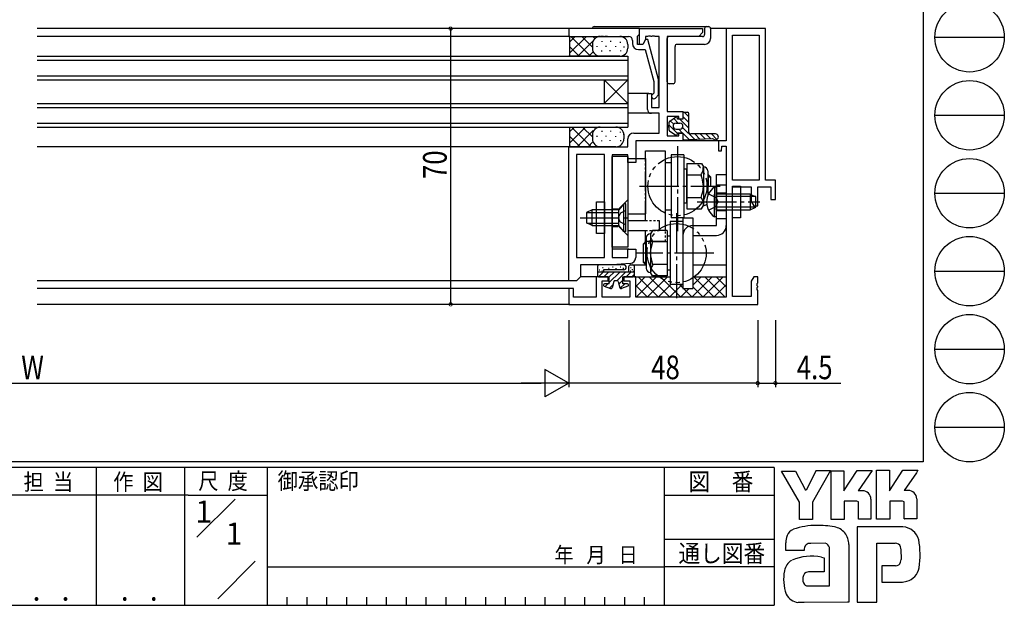
# Model space of a CAD drawing. Extents: x 0 to 793, y 0 to 564.
# Drawn here: x 543 to 793, y 0 to 149 of the extents above; entities that cross this region are included whole.
import ezdxf
from ezdxf.enums import TextEntityAlignment as Align

# ---------------------------------------------------------------- set-up
doc = ezdxf.new("R2010")
doc.units = 0
for name, pattern in [('YCENTER_1', [13, 10, -1, 1, -1]), ('YDIVIDE_1', [15, 10, -1, 1, -1, 1, -1]), ('YHIDDEN_1', [4, 3, -1])]:
    doc.linetypes.add(name, pattern=pattern)
for name, color, linetype in [('USER1', 3, 'CONTINUOUS'), ('YKK_11', 7, 'CONTINUOUS'), ('YKK_12', 2, 'CONTINUOUS'), ('YKK_13', 4, 'CONTINUOUS'), ('YKK_D', 6, 'CONTINUOUS'), ('YKK_ZWAK', 7, 'CONTINUOUS')]:
    doc.layers.add(name, color=color, linetype=linetype)
doc.styles.get("Standard").update_dxf_attribs({"font": 'ROMANS.SHX', "bigfont": 'EXTFONT.SHX'})
doc.styles.add('YKK_OSSTYLE1', font='romans.shx', dxfattribs={"width": 0.9, "bigfont": 'EXTFONT.SHX'})

# ---------------------------------------------------------------- blocks, each defined once
blk = doc.blocks.new('A201')
at = {"layer": 'YKK_ZWAK', "color": 254, "linetype": 'Continuous'}
for p, q in [((571, 410), (571, 35)), ((571, 35), (21, 35)), ((544, 34), (21, 34)), ((437, 34), (437, 9)), ((452, 34), (452, 9)), ((524, 34), (524, 9)), ((544, 34), (544, 9)), ((548.59, 27.71), (545.31, 33.35)), ((545.31, 33.35), (547.82, 33.35)), ((547.82, 33.35), (549.62, 29.99)), ((551.6, 33.43), (549.77, 29.88)), ((554.19, 33.43), (550.95, 27.7)), ((551.6, 33.43), (554.19, 33.43)), ((554.33, 24.55), (554.33, 33.41)), ((554.33, 33.41), (556.63, 33.41)), ((556.63, 29.77), (559.04, 33.45)), ((556.63, 33.41), (556.63, 29.77)), ((559.04, 33.45), (561.77, 33.45)), ((561.77, 33.45), (559.24, 29.78)), ((562.55, 24.63), (562.55, 33.49)), ((562.55, 33.49), (564.89, 33.49)), ((564.89, 29.78), (567.34, 33.49)), ((564.89, 33.49), (564.89, 29.78)), ((567.34, 33.49), (570.04, 33.49)), ((569.77, 33.02), (567.54, 29.84)), ((570.04, 33.49), (569.77, 33.02)), ((549.62, 29.99), (549.77, 29.88)), ((559.99, 29.78), (559.24, 29.78)), ((568.29, 29.84), (567.54, 29.84)), ((548.59, 24.53), (548.59, 27.71)), ((550.95, 27.7), (550.95, 24.53)), ((558.98, 27.87), (556.7, 27.87)), ((556.7, 27.87), (556.7, 24.55)), ((559.29, 27.75), (558.98, 27.87)), ((559.29, 24.61), (559.29, 27.75)), ((561.53, 28.24), (561.53, 24.61)), ((567.26, 27.89), (564.99, 27.89)), ((564.99, 27.89), (564.99, 24.63)), ((567.57, 27.77), (567.26, 27.89)), ((567.57, 24.65), (567.57, 27.77)), ((569.83, 28.24), (569.83, 24.65)), ((550.95, 24.53), (548.59, 24.53)), ((556.7, 24.55), (554.33, 24.55)), ((561.53, 24.61), (559.29, 24.61)), ((564.99, 24.63), (562.55, 24.63)), ((567.57, 24.68), (567.61, 24.65)), ((569.83, 24.65), (567.57, 24.65)), ((559.02, 23.22), (559.02, 9.57)), ((567.3, 23.22), (559.02, 23.22)), ((524, 21), (544, 21)), ((546.08, 18.95), (546.08, 20.33)), ((553.25, 20.28), (550.61, 20.23)), ((557.51, 20.01), (557.51, 9.59)), ((562.61, 9.57), (562.61, 20.24)), ((562.61, 20.24), (565.93, 20.24)), ((549.41, 18.95), (546.08, 18.95)), ((554.02, 12.52), (554.02, 19.47)), ((566.98, 19.17), (566.99, 17.29)), ((552.55, 17.73), (553.05, 17.62)), ((553.05, 17.62), (553.05, 15.05)), ((566.01, 16.15), (563.48, 16.15)), ((563.48, 16.15), (563.48, 13.2)), ((452, 16), (524, 16)), ((553.05, 15.05), (550.2, 15.05)), ((550, 12.52), (554.02, 12.52)), ((553.71, 12.52), (553.96, 12.52)), ((554.02, 12.52), (554.02, 12.52)), ((563.48, 13.2), (567.28, 13.2)), ((567.28, 13.2), (568.06, 13.37)), ((21, 9), (544, 9)), ((549.41, 9.53), (548.34, 9.53)), ((557.28, 9.55), (549.41, 9.53)), ((557.51, 9.59), (557.28, 9.55)), ((559.02, 9.57), (562.05, 9.57)), ((562.05, 9.57), (562.61, 9.57))]:
    blk.add_line(p, q, dxfattribs=at)
at = {"layer": 'YKK_ZWAK', "color": 8, "linetype": 'Continuous'}
for p, q in [((573.13, 112), (585.73, 112)), ((573.13, 97.86), (585.73, 97.86)), ((573.13, 83.72), (585.73, 83.72)), ((573.13, 69.58), (585.73, 69.58)), ((573.13, 55.44), (585.73, 55.44)), ((573.13, 41.3), (585.73, 41.3))]:
    blk.add_line(p, q, dxfattribs=at)
at = {"layer": 'YKK_ZWAK', "color": 131, "linetype": 'Continuous'}
for p, q in [((421, 34), (421, 9)), ((437.7, 29), (389, 29)), ((437.7, 29), (452, 29)), ((524, 29), (544, 29)), ((439.26, 21.33), (446.19, 28.25)), ((443.05, 10.18), (449.85, 16.98)), ((544, 16), (524, 16)), ((455.6, 10.5), (455.6, 9)), ((459.2, 10.5), (459.2, 9)), ((462.8, 10.5), (462.8, 9)), ((466.4, 10.5), (466.4, 9)), ((470, 10.5), (470, 9)), ((473.6, 10.5), (473.6, 9)), ((477.2, 10.5), (477.2, 9)), ((480.8, 10.5), (480.8, 9)), ((484.4, 10.5), (484.4, 9)), ((488, 10.5), (488, 9)), ((491.6, 10.5), (491.6, 9)), ((495.2, 10.5), (495.2, 9)), ((498.8, 10.5), (498.8, 9)), ((502.4, 10.5), (502.4, 9)), ((506, 10.5), (506, 9)), ((509.6, 10.5), (509.6, 9)), ((513.2, 10.5), (513.2, 9)), ((516.8, 10.5), (516.8, 9)), ((520.4, 10.5), (520.4, 9))]:
    blk.add_line(p, q, dxfattribs=at)
at = {"layer": 'YKK_ZWAK', "color": 8, "linetype": 'Continuous'}
for centre in [(579.43, 112), (579.43, 97.86), (579.43, 83.72), (579.43, 69.58), (579.43, 55.44), (579.43, 41.3)]:
    blk.add_circle(centre, 6.3, dxfattribs=at)
at = {"layer": 'YKK_ZWAK', "color": 254, "linetype": 'Continuous'}
for centre, radius, start, end in [((559.99, 28.24), 1.54, 0.0017, 89.996), ((568.29, 28.29), 1.54, 0.0017, 89.996), ((551.66, 10.86), 12.63, 89.8916, 109.3085), ((552.03, 8.67), 14.82, 78.7801, 91.4694), ((549.69, 20.31), 3.6, 158.4108, 179.7178), ((548, 21.1), 1.75, 109.0213, 161.5126), ((554.38, 20.07), 3.18, 40.6642, 80.3169), ((554.22, 20.08), 3.29, 358.7806, 38.7656), ((567.19, 20.11), 3.1, 14.4457, 87.0875), ((550.91, 18.99), 1.51, 138.4638, 181.7136), ((550.51, 19.02), 1.21, 85.5055, 126.7804), ((552.9, 19.18), 1.16, 14.7552, 72.4499), ((566.05, 19.37), 0.878, 16.4312, 96.9166), ((555.55, 18.15), 14.9, 350.9903, 10.6762), ((550.8, 8.39), 9.51, 79.381, 112.0583), ((564.38, 18.85), 2.62, 4.9342, 17.0355), ((548.59, 14.77), 2.79, 121.8271, 169.0847), ((566.01, 17.08), 0.933, 269.9547, 342.9014), ((564.36, 17.54), 2.64, 343.6902, 354.7536), ((553.61, 13.72), 7.92, 168.7637, 199.8008), ((550.21, 14.01), 1.03, 90.3395, 178.0364), ((567.24, 16.32), 3.07, 285.4429, 349.9045), ((550.84, 13.77), 1.69, 171.082, 216.7192), ((550.18, 13.6), 1.09, 230.9728, 260.7549), ((548.6, 12.25), 2.73, 207.3144, 263.5946)]:
    blk.add_arc(centre, radius, start, end, dxfattribs=at)
at = {"layer": 'YKK_ZWAK', "color": 131, "linetype": 'Continuous', "style": 'YKK_OSSTYLE1', "width": 0.9}
for s, height, p in [('担  当', 3, (407.82, 29.87)), ('作  図', 3, (424.09, 29.88)), ('尺  度', 3, (439.51, 30.04)), ('御承認印', 3, (453.91, 30.05)), ('図\u3000番', 3.2, (528.43, 29.81)), ('年   月   日', 2.828, (504.13, 16.74)), ('通し図番', 3.2, (526.63, 16.8)), (' ． ．', 3.5, (408.18, 9.75)), (' ． ．', 3.5, (424.18, 9.75))]:
    blk.add_text(s, height=height, dxfattribs=at).set_placement(p)

msp = doc.modelspace()

# ---------------------------------------------------------------- linework, layer by layer
at = {"layer": 'YKK_11', "color": 0, "linetype": 'ByBlock', "ltscale": 0.5}
for p, q in [((700.8, 146.4), (682.8, 146.4)), ((682.8, 146.4), (682.8, 144.4)), ((700.8, 146.4), (716.8, 146.4)), ((700.8, 145), (700.8, 146.4)), ((700.8, 142.4), (700.8, 146.4)), ((716.8, 145.4), (715.8, 144.4)), ((716.8, 146.4), (716.8, 145.4)), ((722.8, 146.4), (722.8, 117.9)), ((732.8, 146.4), (722.8, 146.4)), ((732.8, 107.9), (732.8, 146.4)), ((682.8, 144.4), (690.84, 144.4)), ((690.84, 144.4), (691.03, 144.52)), ((691.03, 144.52), (691.57, 144.52)), ((691.57, 144.52), (691.76, 144.4)), ((691.76, 144.4), (691.84, 144.4)), ((691.84, 144.4), (692.03, 144.52)), ((692.03, 144.52), (692.57, 144.52)), ((692.57, 144.52), (692.76, 144.4)), ((692.76, 144.4), (698, 144.4)), ((699, 143.4), (699, 142.6)), ((700.3, 144.5), (700.5, 144.7)), ((700.3, 142.4), (700.3, 144.5)), ((700.5, 144.7), (700.8, 145)), ((702.3, 143.61), (701.6, 142.4)), ((702.29, 143.6), (701.6, 142.4)), ((702.89, 143.6), (702.29, 143.6)), ((702.3, 144.4), (702.3, 143.61)), ((702.84, 144.4), (702.3, 144.4)), ((703.03, 144.52), (702.84, 144.4)), ((705.6, 133.5), (702.89, 143.6)), ((703.57, 144.52), (703.03, 144.52)), ((703.76, 144.4), (703.57, 144.52)), ((703.84, 144.4), (703.76, 144.4)), ((704.03, 144.52), (703.84, 144.4)), ((704.57, 144.52), (704.03, 144.52)), ((704.76, 144.4), (704.57, 144.52)), ((705.8, 144.4), (704.76, 144.4)), ((705.8, 126.4), (705.8, 144.4)), ((707.8, 144.4), (707.8, 125.4)), ((715.8, 144.4), (707.8, 144.4)), ((724.43, 107.9), (724.43, 144.77)), ((724.43, 107.9), (724.43, 144.77)), ((724.43, 144.77), (731.17, 144.77)), ((731.17, 144.77), (731.17, 107.9)), ((701.6, 142.4), (700.3, 142.4)), ((700.5, 141.1), (702.22, 141.1)), ((701.6, 142.4), (700.8, 142.4)), ((702.22, 141.1), (704.4, 132.95)), ((704.4, 132.95), (704.4, 130.05)), ((705.6, 129.55), (705.6, 133.5)), ((704.4, 130.05), (703.98, 129.62)), ((702.8, 125.9), (702.8, 129.9)), ((702.8, 129.9), (703.8, 129.9)), ((703.8, 129.9), (703.8, 126.4)), ((704.82, 128.78), (705.6, 129.55)), ((703.8, 126.4), (705.8, 126.4)), ((707.8, 125.4), (711.8, 125.4)), ((711.8, 125.4), (711.8, 123.4)), ((705.8, 124.9), (703.8, 124.9)), ((705.8, 119.9), (705.8, 124.9)), ((707.8, 124.1), (707.8, 119.2)), ((710.8, 124.1), (707.8, 124.1)), ((710.8, 123.4), (710.8, 124.1)), ((711.8, 123.4), (710.8, 123.4)), ((697.8, 116.4), (697.8, 118.4)), ((699.3, 119.9), (705.8, 119.9)), ((711.8, 117.9), (699.8, 117.9)), ((699.8, 117.9), (699.8, 112.4)), ((707.8, 119.2), (710.8, 119.2)), ((710.8, 119.9), (711.8, 119.9)), ((710.8, 119.2), (710.8, 119.9)), ((711.8, 119.9), (711.8, 117.9)), ((722.8, 117.9), (720.8, 117.9)), ((720.8, 117.9), (720.8, 115.4)), ((682.8, 82.4), (682.8, 116.4)), ((682.8, 116.4), (697.8, 116.4)), ((720.8, 115.4), (721.6, 115.4)), ((721.6, 115.4), (721.71, 116.6)), ((721.71, 116.6), (722.8, 116.6)), ((722.8, 116.6), (722.8, 78.2)), ((684.73, 114.47), (684.73, 88.33)), ((691.87, 114.47), (684.73, 114.47)), ((691.87, 88.33), (691.87, 114.47)), ((693.8, 114.4), (693.8, 88.33)), ((697.8, 114.4), (693.8, 114.4)), ((697.8, 112.4), (697.8, 114.4)), ((699.8, 112.4), (697.8, 112.4)), ((731.17, 107.9), (724.43, 107.9)), ((735.3, 107.9), (732.8, 107.9)), ((735.3, 103), (735.3, 107.9)), ((724.43, 78.4), (724.43, 106.27)), ((724.43, 106.27), (729.17, 106.27)), ((729.17, 106.27), (729.17, 102.49)), ((730.8, 101.4), (730.8, 106.27)), ((730.8, 106.27), (734.1, 106.27)), ((734.1, 106.27), (734.1, 103)), ((734.1, 103), (735.3, 103)), ((729.17, 102.49), (729.8, 101.4)), ((729.8, 101.4), (730.8, 101.4)), ((697.8, 90.4), (699.8, 90.4)), ((697.8, 88.33), (697.8, 90.4)), ((699.8, 90.4), (699.8, 88.28)), ((684.73, 88.33), (691.87, 88.33)), ((693.8, 88.33), (697.8, 88.33)), ((685.8, 86.4), (685.8, 83.4)), ((693.8, 86.4), (685.8, 86.4)), ((698.42, 86.79), (693.8, 86.4)), ((685.8, 83.4), (684.8, 82.4)), ((692.8, 83.4), (689.8, 83.4)), ((689.8, 83.4), (689.8, 78.2)), ((692.8, 82.4), (692.8, 83.4)), ((699.8, 83.4), (696.8, 83.4)), ((696.8, 83.4), (696.8, 82.4)), ((699.8, 78.2), (699.8, 83.4)), ((729.8, 83.4), (729.17, 82.31)), ((730.8, 83.4), (729.8, 83.4)), ((730.8, 81.86), (730.8, 83.4)), ((684.8, 82.4), (682.8, 82.4)), ((684, 80.4), (682.8, 80.4)), ((682.8, 80.4), (682.8, 76.4)), ((684, 78.2), (684, 80.4)), ((691.3, 82.4), (692.8, 82.4)), ((691.3, 78.2), (691.3, 82.4)), ((696.8, 82.4), (698.3, 82.4)), ((698.3, 82.4), (698.3, 78.2)), ((729.17, 82.31), (729.17, 78.4)), ((730.68, 81.67), (730.8, 81.86)), ((730.68, 81.13), (730.68, 81.67)), ((730.8, 80.94), (730.68, 81.13)), ((730.68, 80.67), (730.8, 80.86)), ((730.68, 80.13), (730.68, 80.67)), ((730.8, 79.94), (730.68, 80.13)), ((730.8, 80.86), (730.8, 80.94)), ((689.8, 78.2), (684, 78.2)), ((698.3, 78.2), (691.3, 78.2)), ((722.8, 78.2), (699.8, 78.2)), ((729.17, 78.4), (724.43, 78.4)), ((730.8, 76.4), (730.8, 79.94)), ((682.8, 76.4), (730.8, 76.4))]:
    msp.add_line(p, q, dxfattribs=at)
for centre, radius, start, end in [((698, 143.4), 1, 0, 90), ((700.5, 142.6), 1.5, 180, 270), ((704.4, 129.2), 0.6, 135, 315), ((703.8, 125.9), 1, 180, 270), ((699.3, 118.4), 1.5, 90, 180), ((698.3, 88.28), 1.5, 274.7636, 360)]:
    msp.add_arc(centre, radius, start, end, dxfattribs=at)
at = {"layer": 'YKK_12', "linetype": 'Continuous'}
for p, q in [((688.8, 146.4), (547.8, 146.4)), ((722.8, 146.4), (718.8, 146.4)), ((723.1, 146.4), (718.8, 146.4)), ((683.1, 144.4), (547.8, 144.4)), ((547.8, 139.4), (697.8, 139.4)), ((547.8, 139.4), (697.8, 139.4)), ((547.8, 138.4), (697.8, 138.4)), ((547.8, 138.4), (697.8, 138.4)), ((697.8, 139.4), (697.8, 133.4)), ((697.8, 139.4), (697.8, 133.4)), ((547.8, 134.4), (662.6, 134.4)), ((547.8, 134.4), (662.6, 134.4)), ((547.8, 133.4), (662.6, 133.4)), ((547.8, 133.4), (662.6, 133.4)), ((655.42, 134.4), (697.8, 134.4)), ((655.42, 133.4), (697.8, 133.4)), ((668.6, 134.4), (697.8, 134.4)), ((668.6, 133.4), (697.8, 133.4)), ((691.8, 133.4), (697.8, 127.4)), ((697.8, 133.4), (691.8, 127.4)), ((691.8, 133.4), (691.8, 127.4)), ((697.8, 133.4), (697.8, 127.4)), ((703.1, 129.9), (697.8, 129.9)), ((547.8, 127.4), (697.8, 127.4)), ((547.8, 126.4), (697.8, 126.4)), ((697.8, 127.4), (697.8, 121.4)), ((703.8, 124.9), (697.8, 124.9)), ((547.8, 122.4), (697.8, 122.4)), ((547.8, 121.4), (697.8, 121.4)), ((721.1, 117.9), (711.5, 117.9)), ((721.1, 117.9), (711.5, 117.9)), ((683.1, 116.4), (547.8, 116.4)), ((698.1, 90.4), (693.8, 90.4)), ((690.1, 83.4), (685.77, 83.4)), ((690.1, 83.4), (685.77, 83.4)), ((699.5, 83.4), (708.6, 83.4)), ((699.5, 83.4), (708.6, 83.4)), ((714.3, 83.4), (722.8, 83.4)), ((714.3, 83.4), (722.8, 83.4)), ((683.1, 82.4), (547.8, 82.4)), ((683.1, 80.4), (547.8, 80.4)), ((683.1, 80.4), (547.8, 80.4)), ((683.1, 76.4), (547.8, 76.4)), ((683.1, 76.4), (547.8, 76.4))]:
    msp.add_line(p, q, dxfattribs=at)
at = {"layer": 'YKK_13', "linetype": 'Continuous'}
for p, q in [((689.3, 146.9), (718.3, 146.9)), ((717.3, 146.4), (717.3, 144.9)), ((718.8, 146.4), (718.8, 143.9)), ((682.8, 144.4), (695.8, 144.4)), ((682.8, 144.4), (683, 144.2)), ((687.27, 144.4), (683, 140.13)), ((684.44, 144.4), (683, 142.96)), ((683, 144.2), (683, 139.6)), ((688.3, 139.4), (683.3, 144.4)), ((689.03, 143.33), (685.1, 139.4)), ((688.8, 141.73), (686.13, 144.4)), ((689.47, 143.89), (688.96, 144.4)), ((691.24, 143.22), (691.24, 143.02)), ((693.43, 143.26), (693.43, 143.06)), ((695.88, 143.02), (695.88, 142.82)), ((707.8, 132.9), (707.8, 143.9)), ((716.8, 144.4), (708.3, 144.4)), ((685.47, 139.4), (683, 141.87)), ((689.02, 140.49), (687.93, 139.4)), ((688.8, 142.4), (688.8, 141.4)), ((689.94, 141.96), (689.94, 141.76)), ((691.14, 140.81), (691.14, 140.61)), ((692.23, 142.01), (692.23, 141.81)), ((693.26, 140.91), (693.26, 140.71)), ((694.66, 141.94), (694.66, 141.74)), ((695.96, 140.86), (695.96, 140.66)), ((696.82, 141.84), (696.82, 141.64)), ((697.8, 142.4), (697.8, 141.4)), ((709.8, 132.9), (709.8, 141.9)), ((717.3, 142.4), (710.3, 142.4)), ((682.8, 139.4), (683, 139.6)), ((695.8, 139.4), (682.8, 139.4)), ((683.14, 139.4), (682.97, 139.57)), ((709.3, 132.4), (708.3, 132.4)), ((712.1, 125.15), (713, 125.15)), ((712.12, 125.15), (713.3, 123.97)), ((708.3, 121.8), (708.3, 122.69)), ((708.44, 122.94), (709.94, 123.9)), ((708.58, 123.03), (709.48, 122.14)), ((709.45, 123.59), (710.63, 122.4)), ((710.4, 123.4), (710.4, 123.65)), ((711.8, 123.4), (710.4, 123.4)), ((711.05, 123.4), (713.3, 121.15)), ((711.8, 124.85), (711.8, 123.4)), ((711.8, 124.06), (713.3, 122.56)), ((713.3, 120.15), (713.3, 124.85)), ((682.8, 121.4), (694.8, 121.4)), ((682.8, 121.4), (683, 121.2)), ((683, 121.4), (683, 116.6)), ((687.07, 121.4), (683, 117.33)), ((684.24, 121.4), (683, 120.16)), ((688.5, 116.4), (683.5, 121.4)), ((689.03, 120.53), (684.9, 116.4)), ((688.8, 118.93), (686.33, 121.4)), ((689.47, 121.09), (689.16, 121.4)), ((691.24, 120.42), (691.24, 120.22)), ((693.43, 120.46), (693.43, 120.26)), ((695.88, 120.22), (695.88, 120.02)), ((708, 121.5), (708, 121.8)), ((708, 121.8), (708.3, 121.8)), ((708, 121.5), (708.3, 121.5)), ((708.3, 121.9), (710.4, 119.8)), ((708.3, 120.61), (708.3, 121.5)), ((708.44, 120.36), (709.94, 119.4)), ((710.05, 122.4), (711.05, 122.4)), ((710.05, 120.9), (711.05, 120.9)), ((710.72, 120.9), (711.72, 119.9)), ((711.72, 121.31), (714.81, 118.22)), ((685.67, 116.4), (683, 119.07)), ((688.96, 117.63), (687.73, 116.4)), ((688.8, 119.6), (688.8, 118.4)), ((689.94, 119.16), (689.94, 118.96)), ((691.14, 118.01), (691.14, 117.81)), ((692.23, 119.21), (692.23, 119.01)), ((693.26, 118.11), (693.26, 117.91)), ((694.66, 119.14), (694.66, 118.94)), ((695.96, 118.06), (695.96, 117.86)), ((696.8, 119.6), (696.8, 118.4)), ((710.4, 119.9), (710.4, 119.65)), ((711.8, 119.9), (710.4, 119.9)), ((711.8, 119.9), (711.8, 118.45)), ((711.8, 119.82), (713.46, 118.16)), ((711.8, 118.4), (712.05, 118.15)), ((712.1, 118.15), (713.29, 118.15)), ((719.31, 118.44), (713.31, 118.15)), ((720.05, 119.65), (713.8, 119.65)), ((714.8, 119.65), (716.16, 118.29)), ((716.21, 119.65), (717.51, 118.36)), ((717.62, 119.65), (718.85, 118.42)), ((719.04, 119.65), (720.43, 118.26)), ((682.8, 116.4), (683, 116.6)), ((694.8, 116.4), (682.8, 116.4)), ((683.34, 116.4), (683, 116.74)), ((708.8, 114.4), (708.8, 98.4)), ((712, 114.4), (708.8, 114.4)), ((712, 114.4), (712, 98.4)), ((712.8, 112.17), (712.8, 100.63)), ((712.8, 112.17), (716.49, 112.17)), ((716.49, 112.17), (717, 111.28)), ((717, 111.28), (717, 101.52)), ((717, 111.28), (717.1, 111.28)), ((718.1, 110.28), (718.1, 104.02)), ((712.8, 109.29), (716.42, 109.29)), ((720.3, 96.4), (720.3, 109.4)), ((720.3, 109.4), (722.8, 109.4)), ((722.8, 109.4), (722.8, 96.4)), ((719.79, 106.15), (719.79, 100.4)), ((720.3, 106.15), (719.79, 106.15)), ((720.3, 106.15), (720.3, 100.4)), ((724.43, 98.4), (724.43, 106.4)), ((724.43, 106.4), (726.43, 106.4)), ((726.43, 106.4), (726.43, 98.4)), ((712.8, 103.51), (716.42, 103.51)), ((719.79, 98.65), (719.79, 104.4)), ((728.9, 104.4), (720.3, 104.4)), ((720.3, 98.65), (720.3, 104.4)), ((730.3, 103.75), (720.3, 103.75)), ((728.9, 104.4), (730.3, 103.7)), ((728.9, 104.4), (728.9, 100.4)), ((730.3, 101.1), (730.3, 103.7)), ((688.71, 100.4), (687.31, 99.7)), ((695.56, 100.4), (688.71, 100.4)), ((688.71, 96.4), (688.71, 100.4)), ((689.87, 102.4), (691.87, 102.4)), ((689.87, 94.4), (689.87, 102.4)), ((691.87, 102.4), (691.87, 94.4)), ((696.8, 101.9), (695.56, 100.4)), ((695.56, 96.4), (695.56, 100.4)), ((696.8, 94.9), (696.8, 101.9)), ((697.31, 101.9), (696.8, 101.9)), ((697.31, 94.9), (697.31, 101.9)), ((712.8, 100.63), (716.49, 100.63)), ((716.49, 100.63), (717, 101.52)), ((717.09, 101.52), (717.1, 101.52)), ((730.3, 101.05), (720.3, 101.05)), ((720.3, 100.4), (728.9, 100.4)), ((728.9, 100.4), (730.3, 101.1)), ((687.31, 99.7), (687.31, 97.1)), ((687.4, 99.75), (695.56, 99.75)), ((712, 98.4), (708.8, 98.4)), ((711.8, 98.4), (711.8, 80.4)), ((711.8, 98.4), (714.3, 98.4)), ((714.3, 98.4), (714.3, 96.4)), ((720.3, 98.65), (719.79, 98.65)), ((726.43, 98.4), (724.43, 98.4)), ((688.71, 96.4), (687.31, 97.1)), ((687.4, 97.05), (695.56, 97.05)), ((688.71, 96.4), (695.56, 96.4)), ((696.8, 94.9), (695.56, 96.4)), ((704.11, 95.17), (703.6, 94.28)), ((707.8, 95.17), (704.11, 95.17)), ((707.8, 95.17), (707.8, 83.63)), ((708.6, 97.4), (708.6, 81.4)), ((711.8, 97.4), (708.6, 97.4)), ((711.8, 97.4), (711.8, 81.4)), ((714.3, 96.4), (720.3, 96.4)), ((691.87, 94.4), (689.87, 94.4)), ((697.31, 94.9), (696.8, 94.9)), ((702.5, 93.28), (702.5, 85.52)), ((703.6, 94.28), (703.5, 94.28)), ((703.6, 94.28), (703.6, 84.52)), ((708.6, 93.75), (707.8, 93.75)), ((707.8, 93.75), (707.8, 85.05)), ((714.3, 93.9), (714.3, 80.4)), ((714.3, 93.9), (720.3, 93.9)), ((702.4, 92.4), (701.8, 91.8)), ((702.5, 91.8), (701.8, 91.8)), ((701.8, 87), (701.8, 91.8)), ((702.5, 92.4), (702.4, 92.4)), ((702.4, 86.4), (702.4, 92.4)), ((707.8, 92.29), (704.18, 92.29)), ((711.8, 92.4), (711.8, 80.4)), ((690.1, 86.05), (690.1, 83.7)), ((696.8, 86.4), (690.45, 86.4)), ((690.49, 85.19), (690.69, 85.19)), ((691.37, 85.77), (691.57, 85.77)), ((691.6, 85.2), (691.6, 84.6)), ((696.8, 85.2), (691.6, 85.2)), ((692.9, 85.58), (693.1, 85.58)), ((693.92, 85.96), (694.12, 85.96)), ((694.69, 85.49), (694.89, 85.49)), ((695.84, 85.96), (696.04, 85.96)), ((696.57, 85.55), (696.77, 85.55)), ((698, 85.9), (698, 84.6)), ((698.49, 85.77), (698.69, 85.77)), ((698.5, 86.4), (699, 86.4)), ((698.86, 85.23), (699.06, 85.23)), ((699, 86.4), (702.5, 86.4)), ((699.5, 83.7), (699.5, 85.9)), ((702.5, 87), (701.8, 87)), ((702.4, 86.4), (701.8, 87)), ((702.5, 86.4), (702.4, 86.4)), ((707.8, 86.51), (704.18, 86.51)), ((708.6, 85.05), (707.8, 85.05)), ((714.3, 86.4), (722.8, 86.4)), ((699.5, 84.6), (690.1, 84.6)), ((690.1, 84.4), (690.1, 83.7)), ((691.6, 84.68), (690.33, 83.41)), ((690.4, 83.4), (693.1, 83.4)), ((691.18, 84.93), (691.38, 84.93)), ((692.94, 84.6), (691.74, 83.4)), ((695.77, 84.6), (693.1, 81.93)), ((694.35, 84.6), (693.1, 83.35)), ((693.1, 81.6), (693.1, 83.4)), ((697.18, 84.6), (694.98, 82.4)), ((696.5, 83.4), (699.2, 83.4)), ((696.5, 81.6), (696.5, 83.4)), ((698.6, 84.6), (697.4, 83.4)), ((698.36, 84.93), (698.56, 84.93)), ((699.5, 84.09), (698.81, 83.4)), ((699.2, 84.84), (699.4, 84.84)), ((699.5, 83.7), (699.5, 84.4)), ((702.25, 83.4), (699.8, 80.95)), ((705.08, 83.4), (699.93, 78.25)), ((705.63, 78.2), (700.43, 83.4)), ((707.91, 83.4), (702.71, 78.2)), ((708.46, 78.2), (703.26, 83.4)), ((703.6, 84.52), (703.5, 84.52)), ((704.11, 83.63), (703.6, 84.52)), ((707.8, 83.63), (704.11, 83.63)), ((711.29, 78.2), (706.09, 83.4)), ((719.22, 83.4), (714.02, 78.2)), ((716.39, 83.4), (714.3, 81.31)), ((719.77, 78.2), (714.57, 83.4)), ((722.05, 83.4), (716.85, 78.2)), ((722.54, 78.26), (717.4, 83.4)), ((722.8, 80.83), (720.23, 83.4)), ((691.8, 81.02), (693.43, 80.42)), ((693.1, 81.6), (691.9, 81.6)), ((692.77, 81.6), (692.08, 80.91)), ((694.05, 81.47), (693.12, 80.54)), ((694.24, 82.18), (693.83, 80.63)), ((695.07, 82.4), (694.53, 82.4)), ((695.36, 82.18), (695.78, 80.63)), ((696.5, 82.5), (695.53, 81.54)), ((697.01, 81.6), (695.88, 80.47)), ((697.8, 81.02), (696.17, 80.42)), ((697.7, 81.6), (696.5, 81.6)), ((702.8, 78.2), (699.8, 81.2)), ((708.74, 81.4), (705.54, 78.2)), ((711.57, 81.4), (708.37, 78.2)), ((711.8, 81.4), (708.6, 81.4)), ((714.12, 78.2), (710.92, 81.4)), ((713.39, 80.4), (711.19, 78.2)), ((711.8, 80.4), (714.3, 80.4)), ((711.8, 80.4), (714.3, 80.4)), ((711.8, 80.4), (714.3, 80.4)), ((716.95, 78.2), (714.3, 80.85)), ((722.8, 81.32), (719.68, 78.2))]:
    msp.add_line(p, q, dxfattribs=at)
at = {"layer": 'YKK_13', "linetype": 'YDIVIDE_1', "ltscale": 0.5}
for p, q in [((702.3, 97.65), (702.3, 115.4)), ((702.3, 115.4), (707.3, 115.4)), ((707.3, 115.4), (707.3, 92.4)), ((697.8, 97.65), (705.8, 97.65)), ((705.8, 97.65), (705.8, 95.15)), ((697.8, 95.15), (705.8, 95.15)), ((702.3, 92.4), (702.3, 95.15)), ((702.3, 92.4), (707.3, 92.4))]:
    msp.add_line(p, q, dxfattribs=at)
at = {"layer": 'YKK_13', "linetype": 'YCENTER_1'}
for p, q in [((710.4, 116.58), (710.4, 94.95)), ((700.8, 106.4), (721.28, 106.4)), ((715.38, 102.4), (731.3, 102.4)), ((685.68, 98.4), (698.64, 98.4)), ((710.2, 99.58), (710.2, 77.95)), ((719.68, 89.4), (700.12, 89.4))]:
    msp.add_line(p, q, dxfattribs=at)
at = {"layer": 'YKK_13', "linetype": 'Continuous', "ltscale": 0.5}
for p, q in [((693.8, 90.9), (693.8, 113.9)), ((697.8, 113.9), (693.8, 113.9)), ((697.8, 113.9), (697.8, 90.9)), ((697.8, 113.4), (702.3, 113.4)), ((702.3, 113.4), (702.3, 99.4)), ((707.3, 112.4), (707.3, 100.4)), ((707.3, 112.4), (708.8, 112.4)), ((708.8, 112.4), (708.8, 100.4)), ((712.8, 110.75), (712, 110.75)), ((712.8, 102.05), (712.8, 110.75)), ((718.1, 109.4), (718.2, 109.4)), ((718.1, 108.8), (718.8, 108.8)), ((718.2, 109.4), (718.8, 108.8)), ((718.2, 109.4), (718.2, 106.44)), ((718.8, 108.8), (718.8, 106.44)), ((707.3, 100.4), (708.8, 100.4)), ((712.8, 102.05), (712, 102.05)), ((697.8, 99.4), (702.3, 99.4)), ((697.8, 90.9), (693.8, 90.9))]:
    msp.add_line(p, q, dxfattribs=at)
at = {"layer": 'YKK_13', "linetype": 'YHIDDEN_1'}
for p, q in [((722.8, 106.65), (720.3, 106.65)), ((718.29, 104.45), (720.15, 103.55)), ((720.15, 103.55), (720.76, 102.4)), ((722.8, 104.65), (720.3, 104.65)), ((697.31, 100.2), (695.97, 99.55)), ((718.29, 100.35), (720.15, 101.26)), ((720.15, 101.26), (720.76, 102.4)), ((722.8, 100.15), (720.3, 100.15)), ((695.97, 99.55), (695.36, 98.4)), ((695.97, 97.26), (695.36, 98.4)), ((722.8, 98.15), (720.3, 98.15)), ((697.31, 96.6), (695.97, 97.26)), ((714.3, 96.4), (714.3, 93.9))]:
    msp.add_line(p, q, dxfattribs=at)
at = {"layer": 'YKK_13', "linetype": 'YHIDDEN_1', "ltscale": 0.5}
for p, q in [((695.55, 100.65), (697.8, 102.9)), ((693.8, 100.65), (695.55, 100.65)), ((695.55, 96.15), (695.55, 100.65)), ((693.8, 96.15), (695.55, 96.15)), ((697.8, 93.9), (695.55, 96.15))]:
    msp.add_line(p, q, dxfattribs=at)
at = {"layer": 'YKK_13', "linetype": 'YDIVIDE_1'}
for centre in [(710.4, 106.4), (710.2, 89.4)]:
    msp.add_circle(centre, 7.5, dxfattribs=at)
at = {"layer": 'YKK_13', "linetype": 'Continuous'}
for centre, radius, start, end in [((689.3, 146.4), 0.5, 90, 180), ((717.8, 146.4), 0.5, 90, 180), ((718.3, 146.4), 0.5, 360, 90), ((690.8, 142.4), 2, 90, 180), ((695.8, 142.4), 2, 0, 90), ((708.3, 143.9), 0.5, 90, 180), ((716.8, 144.9), 0.5, 270, 0), ((717.3, 143.9), 1.5, 270, 0), ((690.8, 141.4), 2, 180, 270), ((695.8, 141.4), 2, 270, 0), ((710.3, 141.9), 0.5, 90, 180), ((708.3, 132.9), 0.5, 180, 270), ((709.3, 132.9), 0.5, 270, 0), ((712.1, 124.85), 0.3, 90, 180), ((713, 124.85), 0.3, 0, 90), ((708.6, 122.69), 0.3, 122.7228, 180), ((710.1, 123.65), 0.3, 0, 122.7228), ((690.8, 119.4), 2, 90, 180), ((694.8, 119.4), 2, 0, 90), ((708.6, 120.61), 0.3, 180, 237.2772), ((710.05, 121.65), 0.75, 90, 270), ((711.05, 121.65), 0.75, 270, 90), ((713.8, 120.15), 0.5, 180, 270), ((690.8, 118.4), 2, 180, 270), ((694.8, 118.4), 2, 270, 0), ((710.1, 119.65), 0.3, 235.6109, 360), ((712.1, 118.45), 0.3, 180, 270), ((713.29, 118.45), 0.3, 270, 272.7927), ((719.32, 118.14), 0.3, 46.1019, 92.7927), ((720.05, 118.9), 0.75, 226.1019, 90), ((717.1, 110.28), 1, 0, 90), ((722.33, 102.4), 4.53, 124.0667, 235.9333), ((717.1, 102.52), 1, 264.2607, 317.309), ((714.3, 93.9), 2.5, 90, 180), ((720.3, 96.4), 2.5, 270, 360), ((703.5, 93.28), 1, 90, 180), ((690.58, 85.92), 0.5, 105, 165), ((696.8, 85.8), 0.6, 270, 90), ((698.5, 85.9), 0.5, 90, 180), ((699, 85.9), 0.5, 0, 90), ((703.5, 85.52), 1, 180, 270), ((690.4, 83.7), 0.3, 180, 270), ((699.2, 83.7), 0.3, 270, 0), ((691.9, 81.3), 0.3, 90, 250), ((693.54, 80.7), 0.3, 250, 345), ((694.53, 82.1), 0.3, 90, 165), ((695.07, 82.1), 0.3, 15, 90), ((696.06, 80.7), 0.3, 195, 290), ((697.7, 81.3), 0.3, 290, 90)]:
    msp.add_arc(centre, radius, start, end, dxfattribs=at)
for points, knots in [([(716.42, 109.29), (716.59, 109.6), (716.92, 110.22), (716.97, 110.93), (717, 111.28)], [0, 0, 0, 0, 1.045889, 2.099922, 2.099922, 2.099922, 2.099922]), ([(716.42, 103.51), (716.72, 104.47), (717.22, 106.09), (716.83, 107.73), (716.68, 108.4)], [0, 0, 0, 0, 2.94455, 4.97022, 4.97022, 4.97022, 4.97022]), ([(716.42, 103.51), (716.59, 103.2), (716.92, 102.58), (716.97, 101.87), (717, 101.52)], [0, 0, 0, 0, 1.045889, 2.099922, 2.099922, 2.099922, 2.099922]), ([(704.18, 92.29), (704.01, 92.6), (703.68, 93.22), (703.63, 93.93), (703.6, 94.28)], [0, 0, 0, 0, 1.045889, 2.099922, 2.099922, 2.099922, 2.099922]), ([(704.18, 86.51), (704.01, 86.2), (703.68, 85.58), (703.63, 84.87), (703.6, 84.52)], [0, 0, 0, 0, 1.045889, 2.099922, 2.099922, 2.099922, 2.099922])]:
    msp.add_open_spline(points, degree=3, knots=knots, dxfattribs=at)
for points in [[(716.68, 108.4), (716.59, 108.7), (716.51, 108.99), (716.42, 109.29)], [(704.18, 86.51), (703.89, 87.48), (703.31, 89.4), (703.89, 91.32), (704.18, 92.29)]]:
    msp.add_open_spline(points, degree=3, dxfattribs=at)
at = {"layer": 'YKK_D'}
for p, q in [((668.32, 146.4), (651.8, 146.4)), ((652.8, 146.4), (652.8, 76.4)), ((668.64, 76.4), (651.8, 76.4)), ((682.8, 72.4), (682.8, 55.4)), ((730.8, 72.4), (730.8, 55.4)), ((730.8, 72.4), (730.8, 55.4)), ((735.3, 72.4), (735.3, 55.4)), ((676.74, 59.9), (676.74, 52.9)), ((682.8, 56.4), (676.74, 59.9)), ((414.8, 56.4), (675.8, 56.4)), ((682.8, 56.4), (670.68, 56.4)), ((682.8, 56.4), (676.74, 52.9)), ((730.8, 56.4), (682.8, 56.4)), ((730.8, 56.4), (735.3, 56.4)), ((735.3, 56.4), (751.9, 56.4))]:
    msp.add_line(p, q, dxfattribs=at)
at = {"layer": 'YKK_D', "linetype": 'ByBlock', "const_width": 0.85}
for points in [[(652.8, 146.29, 1), (652.8, 146.51, 1)], [(652.8, 76.51, 1), (652.8, 76.29, 1)], [(730.91, 56.4, 1), (730.69, 56.4, 1)], [(730.69, 56.4, 1), (730.91, 56.4, 1)], [(735.19, 56.4, 1), (735.41, 56.4, 1)]]:
    msp.add_lwpolyline(points, format="xyb", close=True, dxfattribs=at)

# ---------------------------------------------------------------- block references
at = {"layer": 'YKK_ZWAK', "xscale": 1.4, "yscale": 1.4, "zscale": 1.4}
msp.add_blockref('A201', (-26.6, -12.6), dxfattribs=at)

# ---------------------------------------------------------------- texts
at = {"layer": 'USER1', "color": 3}
msp.add_text('1', height=5.6, dxfattribs=at).set_placement((588, 21))
msp.add_text('1', height=5.6, dxfattribs=at).set_placement((597.8, 18.2), align=Align.MIDDLE_CENTER)
at = {"layer": 'YKK_D', "width": 0.8}
msp.add_text('70', height=6, rotation=90, dxfattribs=at).set_placement((651.8, 108.21))
for s, p in [('W', (543.76, 57.4)), ('48', (703.74, 57.4)), ('4.5', (740.71, 57.4))]:
    msp.add_text(s, height=6, dxfattribs=at).set_placement(p)

doc.saveas('drawing.dxf')
